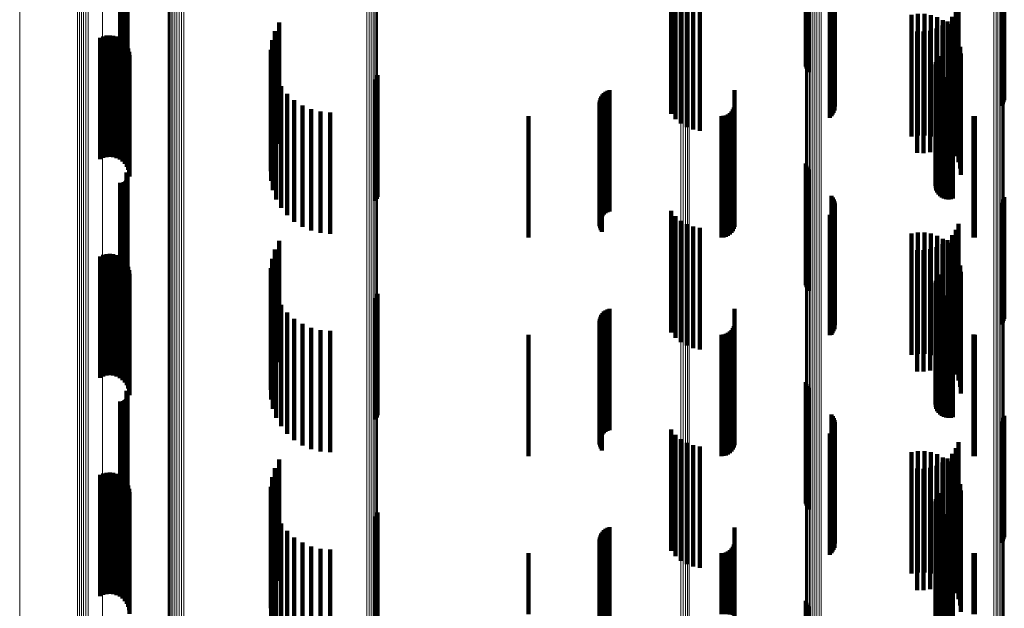
# Model space of a CAD drawing. Units: metres. Extents: x 0.02 to 0.11, y -0.59 to 0.65.
# Drawn here: x 0.02 to 0.07, y -0.04 to -0.01 of the extents above; entities that cross this region are included whole.
import ezdxf

# ---------------------------------------------------------------- set-up
doc = ezdxf.new("R2010")
doc.units = ezdxf.units.M
doc.linetypes.add('AUSGEZOGEN', pattern=[0])
doc.linetypes.add('VERDECKT2_S2', pattern=[0.009, 0.005, -0.004])
doc.layers.add('Standard', color=7, linetype='AUSGEZOGEN', lineweight=13)

msp = doc.modelspace()

# ---------------------------------------------------------------- linework, layer by layer
at = {"layer": 'Standard', "color": 253, "linetype": 'VERDECKT2_S2', "lineweight": 140, "transparency": 33554687}
for p, q in [((0.028788, -0.009817), (0.028788, -0.014045)), ((0.028833, -0.009817), (0.028833, -0.014048)), ((0.028879, -0.009817), (0.028879, -0.014044)), ((0.028923, -0.009818), (0.028923, -0.014032)), ((0.028965, -0.009819), (0.028965, -0.014012)), ((0.029002, -0.009821), (0.029002, -0.013987)), ((0.029035, -0.009823), (0.029035, -0.013955)), ((0.02905, -0.009846), (0.02905, -0.013616)), ((0.029062, -0.009826), (0.029062, -0.013918)), ((0.029074, -0.009843), (0.029074, -0.013655)), ((0.029083, -0.009828), (0.029083, -0.013877)), ((0.029091, -0.00984), (0.029091, -0.013697)), ((0.029096, -0.009831), (0.029096, -0.013833)), ((0.0291, -0.009837), (0.0291, -0.013742)), ((0.029102, -0.009834), (0.029102, -0.013788)), ((0.051478, -0.010204), (0.051478, -0.015204)), ((0.051658, -0.010422), (0.051658, -0.015422)), ((0.057023, -0.010474), (0.057023, -0.013253)), ((0.057049, -0.010469), (0.057049, -0.013339)), ((0.057089, -0.010463), (0.057089, -0.013419)), ((0.057142, -0.010458), (0.057142, -0.013492)), ((0.058008, -0.010361), (0.058008, -0.015361)), ((0.058072, -0.010337), (0.058072, -0.015301)), ((0.058079, -0.010385), (0.058079, -0.014582)), ((0.058124, -0.010342), (0.058124, -0.015231)), ((0.058131, -0.01038), (0.058131, -0.014652)), ((0.058166, -0.010347), (0.058166, -0.015155)), ((0.05817, -0.010375), (0.05817, -0.01473)), ((0.058194, -0.010352), (0.058194, -0.015072)), ((0.058197, -0.01037), (0.058197, -0.014813)), ((0.05821, -0.010364), (0.05821, -0.014899)), ((0.065072, -0.010366), (0.065072, -0.014873)), ((0.065124, -0.01037), (0.065124, -0.014802)), ((0.065164, -0.010376), (0.065164, -0.014725)), ((0.065191, -0.010381), (0.065191, -0.014641)), ((0.051872, -0.010605), (0.051872, -0.015605)), ((0.052115, -0.010749), (0.052115, -0.015749)), ((0.052379, -0.010849), (0.052379, -0.015849)), ((0.052656, -0.010902), (0.052656, -0.015902)), ((0.063306, -0.010726), (0.063306, -0.015726)), ((0.06137, -0.011132), (0.06137, -0.016132)), ((0.061635, -0.011089), (0.061635, -0.016089)), ((0.061904, -0.01109), (0.061904, -0.01609)), ((0.062169, -0.011135), (0.062169, -0.016135)), ((0.062424, -0.011223), (0.062424, -0.016223)), ((0.063045, -0.011202), (0.063045, -0.016202)), ((0.063195, -0.010975), (0.063195, -0.015975)), ((0.035341, -0.011436), (0.035341, -0.016436)), ((0.0624, -0.011693), (0.0624, -0.016693)), ((0.062641, -0.011566), (0.062641, -0.016566)), ((0.06266, -0.011351), (0.06266, -0.016351)), ((0.062858, -0.011401), (0.062858, -0.016401)), ((0.062872, -0.011517), (0.062872, -0.016517)), ((0.063054, -0.011715), (0.063054, -0.016715)), ((0.027965, -0.012072), (0.027965, -0.017072)), ((0.028094, -0.012015), (0.028094, -0.017015)), ((0.028231, -0.011981), (0.028231, -0.016981)), ((0.028371, -0.011971), (0.028371, -0.016971)), ((0.028511, -0.011985), (0.028511, -0.016985)), ((0.028647, -0.012023), (0.028647, -0.017023)), ((0.028774, -0.012084), (0.028774, -0.017084)), ((0.035166, -0.011792), (0.035166, -0.016792)), ((0.061599, -0.011814), (0.061599, -0.016814)), ((0.061871, -0.011819), (0.061871, -0.016819)), ((0.062141, -0.011778), (0.062141, -0.016778)), ((0.063201, -0.011941), (0.063201, -0.016941)), ((0.028889, -0.012166), (0.028889, -0.017166)), ((0.028987, -0.012266), (0.028987, -0.017266)), ((0.029068, -0.012382), (0.029068, -0.017382)), ((0.029126, -0.01251), (0.029126, -0.01751)), ((0.03505, -0.012172), (0.03505, -0.017172)), ((0.063308, -0.012187), (0.063308, -0.017187)), ((0.063374, -0.012448), (0.063374, -0.017448)), ((0.029163, -0.012646), (0.029163, -0.017646)), ((0.029175, -0.012787), (0.029175, -0.017787)), ((0.034997, -0.012565), (0.034997, -0.017565)), ((0.035009, -0.012962), (0.035009, -0.017962)), ((0.062438, -0.012899), (0.062438, -0.017899)), ((0.062494, -0.012822), (0.062494, -0.017822)), ((0.063397, -0.012716), (0.063397, -0.017716)), ((0.035084, -0.013352), (0.035084, -0.018352)), ((0.06236, -0.013169), (0.06236, -0.018169)), ((0.062366, -0.013263), (0.062366, -0.018263)), ((0.06237, -0.013075), (0.06237, -0.018075)), ((0.062388, -0.013355), (0.062388, -0.018355)), ((0.062396, -0.012984), (0.062396, -0.017984)), ((0.035222, -0.013724), (0.035222, -0.018724)), ((0.039359, -0.013705), (0.039359, -0.018705)), ((0.039385, -0.013614), (0.039385, -0.018614)), ((0.062427, -0.013442), (0.062427, -0.018442)), ((0.062479, -0.013521), (0.062479, -0.018521)), ((0.062544, -0.013589), (0.062544, -0.018589)), ((0.062621, -0.013645), (0.062621, -0.018645)), ((0.062706, -0.013687), (0.062706, -0.018687)), ((0.062796, -0.013714), (0.062796, -0.018714)), ((0.062891, -0.013724), (0.062891, -0.018724)), ((0.062985, -0.013719), (0.062985, -0.018719)), ((0.063077, -0.013696), (0.063077, -0.018696)), ((0.035417, -0.01407), (0.035417, -0.01907)), ((0.039317, -0.01379), (0.039317, -0.01879)), ((0.035667, -0.014379), (0.035667, -0.019379)), ((0.048562, -0.014564), (0.048562, -0.019564)), ((0.0486, -0.014485), (0.0486, -0.019485)), ((0.048649, -0.014413), (0.048649, -0.019413)), ((0.04871, -0.014349), (0.04871, -0.019349)), ((0.048779, -0.014297), (0.048779, -0.019297)), ((0.048857, -0.014256), (0.048857, -0.019256)), ((0.04894, -0.014228), (0.04894, -0.019228)), ((0.054086, -0.014233), (0.054086, -0.019233)), ((0.035962, -0.014644), (0.035962, -0.019644)), ((0.036297, -0.014857), (0.036297, -0.019857)), ((0.048527, -0.014734), (0.048527, -0.019734)), ((0.048531, -0.014822), (0.048531, -0.019822)), ((0.048538, -0.014648), (0.048538, -0.019648)), ((0.048549, -0.014907), (0.048549, -0.019907)), ((0.04858, -0.014989), (0.04858, -0.019989)), ((0.054054, -0.014942), (0.054054, -0.019942)), ((0.054078, -0.01485), (0.054078, -0.01985)), ((0.036661, -0.015014), (0.036661, -0.020014)), ((0.037047, -0.01511), (0.037047, -0.02011)), ((0.037443, -0.015142), (0.037443, -0.020142)), ((0.0456, -0.0153), (0.0456, -0.0203)), ((0.048623, -0.015065), (0.048623, -0.020065)), ((0.053542, -0.0153), (0.053542, -0.0203)), ((0.053637, -0.015292), (0.053637, -0.020292)), ((0.053728, -0.015267), (0.053728, -0.020267)), ((0.053814, -0.015227), (0.053814, -0.020227)), ((0.053892, -0.015173), (0.053892, -0.020173)), ((0.053959, -0.015106), (0.053959, -0.020106)), ((0.054014, -0.015028), (0.054014, -0.020028)), ((0.063922, -0.015297), (0.063922, -0.020297)), ((0.06398, -0.0153), (0.06398, -0.0203)), ((0.057023, -0.017253), (0.057023, -0.022253)), ((0.057049, -0.017339), (0.057049, -0.022339)), ((0.057089, -0.017419), (0.057089, -0.022419)), ((0.02905, -0.017616), (0.02905, -0.022616)), ((0.029074, -0.017655), (0.029074, -0.022655)), ((0.029091, -0.017697), (0.029091, -0.022697)), ((0.029096, -0.017833), (0.029096, -0.022833)), ((0.0291, -0.017742), (0.0291, -0.022742)), ((0.029102, -0.017788), (0.029102, -0.022788)), ((0.057142, -0.017492), (0.057142, -0.022492)), ((0.028788, -0.018045), (0.028788, -0.023045)), ((0.028833, -0.018048), (0.028833, -0.023048)), ((0.028879, -0.018044), (0.028879, -0.023044)), ((0.028923, -0.018032), (0.028923, -0.023032)), ((0.028965, -0.018012), (0.028965, -0.023012)), ((0.029002, -0.017987), (0.029002, -0.022987)), ((0.029035, -0.017955), (0.029035, -0.022955)), ((0.029062, -0.017918), (0.029062, -0.022918)), ((0.029083, -0.017877), (0.029083, -0.022877)), ((0.058079, -0.018582), (0.058079, -0.023582)), ((0.065191, -0.018641), (0.065191, -0.023641)), ((0.058131, -0.018652), (0.058131, -0.023652)), ((0.05817, -0.01873), (0.05817, -0.02373)), ((0.058197, -0.018813), (0.058197, -0.023813)), ((0.05821, -0.018899), (0.05821, -0.023899)), ((0.065072, -0.018873), (0.065072, -0.023873)), ((0.065124, -0.018802), (0.065124, -0.023802)), ((0.065164, -0.018725), (0.065164, -0.023725)), ((0.051478, -0.019204), (0.051478, -0.022715)), ((0.051658, -0.019422), (0.051658, -0.022695)), ((0.058008, -0.019361), (0.058008, -0.024318)), ((0.058072, -0.019301), (0.058072, -0.024301)), ((0.058124, -0.019231), (0.058124, -0.024231)), ((0.058166, -0.019155), (0.058166, -0.024155)), ((0.058194, -0.019072), (0.058194, -0.024072)), ((0.051872, -0.019605), (0.051872, -0.022679)), ((0.052115, -0.019749), (0.052115, -0.022666)), ((0.052379, -0.019849), (0.052379, -0.022657)), ((0.063306, -0.019726), (0.063306, -0.022668)), ((0.052656, -0.019902), (0.052656, -0.022652)), ((0.06137, -0.020132), (0.06137, -0.02344)), ((0.061635, -0.020089), (0.061635, -0.023444)), ((0.061904, -0.02009), (0.061904, -0.023444)), ((0.062169, -0.020135), (0.062169, -0.02344)), ((0.062424, -0.020223), (0.062424, -0.023432)), ((0.063045, -0.020202), (0.063045, -0.022625)), ((0.063195, -0.019975), (0.063195, -0.022645)), ((0.035341, -0.020436), (0.035341, -0.024221)), ((0.062641, -0.020566), (0.062641, -0.022592)), ((0.06266, -0.020351), (0.06266, -0.02342)), ((0.062858, -0.020401), (0.062858, -0.022607)), ((0.062872, -0.020517), (0.062872, -0.023405)), ((0.027965, -0.021072), (0.027965, -0.023355)), ((0.028094, -0.021015), (0.028094, -0.023361)), ((0.028231, -0.020981), (0.028231, -0.023364)), ((0.028371, -0.020971), (0.028371, -0.023365)), ((0.028511, -0.020985), (0.028511, -0.023363)), ((0.028647, -0.021023), (0.028647, -0.02336)), ((0.035166, -0.020792), (0.035166, -0.024189)), ((0.061599, -0.020814), (0.061599, -0.02257)), ((0.061871, -0.020819), (0.061871, -0.02257)), ((0.062141, -0.020778), (0.062141, -0.022573)), ((0.0624, -0.020693), (0.0624, -0.022581)), ((0.063054, -0.020715), (0.063054, -0.023388)), ((0.063201, -0.020941), (0.063201, -0.023367)), ((0.028774, -0.021084), (0.028774, -0.023354)), ((0.028889, -0.021166), (0.028889, -0.023347)), ((0.028987, -0.021266), (0.028987, -0.023338)), ((0.029068, -0.021382), (0.029068, -0.023328)), ((0.03505, -0.021172), (0.03505, -0.024155)), ((0.063308, -0.021187), (0.063308, -0.023345)), ((0.063374, -0.021448), (0.063374, -0.023322)), ((0.029126, -0.02151), (0.029126, -0.023316)), ((0.029163, -0.021646), (0.029163, -0.023304)), ((0.029175, -0.021787), (0.029175, -0.023291)), ((0.034997, -0.021565), (0.034997, -0.02412)), ((0.062494, -0.021822), (0.062494, -0.024097)), ((0.063397, -0.021716), (0.063397, -0.023298)), ((0.035009, -0.021962), (0.035009, -0.024084)), ((0.06236, -0.022169), (0.06236, -0.024066)), ((0.062366, -0.022263), (0.062366, -0.024057)), ((0.06237, -0.022075), (0.06237, -0.024074)), ((0.062396, -0.021984), (0.062396, -0.024082)), ((0.062438, -0.021899), (0.062438, -0.02409)), ((0.035084, -0.022352), (0.035084, -0.024049)), ((0.039385, -0.022614), (0.039385, -0.024834)), ((0.051658, -0.022695), (0.051658, -0.024422)), ((0.051872, -0.022679), (0.051872, -0.024605)), ((0.052115, -0.022666), (0.052115, -0.024749)), ((0.052379, -0.022657), (0.052379, -0.024849)), ((0.052656, -0.022652), (0.052656, -0.024902)), ((0.061599, -0.02257), (0.061599, -0.025814)), ((0.061871, -0.02257), (0.061871, -0.025819)), ((0.062141, -0.022573), (0.062141, -0.025778)), ((0.062388, -0.022355), (0.062388, -0.024049)), ((0.0624, -0.022581), (0.0624, -0.025693)), ((0.062427, -0.022442), (0.062427, -0.024041)), ((0.062479, -0.022521), (0.062479, -0.024034)), ((0.062544, -0.022589), (0.062544, -0.024028)), ((0.062621, -0.022645), (0.062621, -0.024023)), ((0.062641, -0.022592), (0.062641, -0.025566)), ((0.062706, -0.022687), (0.062706, -0.024019)), ((0.062858, -0.022607), (0.062858, -0.025401)), ((0.063045, -0.022625), (0.063045, -0.025202)), ((0.063077, -0.022696), (0.063077, -0.024018)), ((0.063195, -0.022645), (0.063195, -0.024975)), ((0.063306, -0.022668), (0.063306, -0.024726)), ((0.035222, -0.022724), (0.035222, -0.024016)), ((0.035417, -0.02307), (0.035417, -0.023985)), ((0.039317, -0.02279), (0.039317, -0.024818)), ((0.039359, -0.022705), (0.039359, -0.024826)), ((0.051478, -0.022715), (0.051478, -0.024204)), ((0.062796, -0.022714), (0.062796, -0.024017)), ((0.062891, -0.022724), (0.062891, -0.024016)), ((0.062985, -0.022719), (0.062985, -0.024016)), ((0.027965, -0.023355), (0.027965, -0.026072)), ((0.028094, -0.023361), (0.028094, -0.026015)), ((0.028231, -0.023364), (0.028231, -0.025981)), ((0.028371, -0.023365), (0.028371, -0.025971)), ((0.028511, -0.023363), (0.028511, -0.025985)), ((0.028647, -0.02336), (0.028647, -0.026023)), ((0.028774, -0.023354), (0.028774, -0.026084)), ((0.028889, -0.023347), (0.028889, -0.026166)), ((0.028987, -0.023338), (0.028987, -0.026266)), ((0.029068, -0.023328), (0.029068, -0.026382)), ((0.029126, -0.023316), (0.029126, -0.02651)), ((0.029163, -0.023304), (0.029163, -0.026646)), ((0.029175, -0.023291), (0.029175, -0.026787)), ((0.035667, -0.023379), (0.035667, -0.023957)), ((0.0486, -0.023485), (0.0486, -0.028485)), ((0.048649, -0.023413), (0.048649, -0.028413)), ((0.04871, -0.023349), (0.04871, -0.028349)), ((0.048779, -0.023297), (0.048779, -0.028297)), ((0.048857, -0.023256), (0.048857, -0.028256)), ((0.04894, -0.023228), (0.04894, -0.028228)), ((0.054086, -0.023233), (0.054086, -0.028233)), ((0.06137, -0.02344), (0.06137, -0.025132)), ((0.061635, -0.023444), (0.061635, -0.025089)), ((0.061904, -0.023444), (0.061904, -0.02509)), ((0.062169, -0.02344), (0.062169, -0.025135)), ((0.062424, -0.023432), (0.062424, -0.025223)), ((0.06266, -0.02342), (0.06266, -0.025351)), ((0.062872, -0.023405), (0.062872, -0.025517)), ((0.063054, -0.023388), (0.063054, -0.025715)), ((0.063201, -0.023367), (0.063201, -0.025941)), ((0.063308, -0.023345), (0.063308, -0.026187)), ((0.063374, -0.023322), (0.063374, -0.026448)), ((0.063397, -0.023298), (0.063397, -0.026716)), ((0.035962, -0.023644), (0.035962, -0.023933)), ((0.036297, -0.023857), (0.036297, -0.023914)), ((0.036297, -0.023914), (0.036297, -0.028857)), ((0.048527, -0.023734), (0.048527, -0.028734)), ((0.048531, -0.023822), (0.048531, -0.028822)), ((0.048538, -0.023648), (0.048538, -0.028648)), ((0.048549, -0.023907), (0.048549, -0.028907)), ((0.048562, -0.023564), (0.048562, -0.028564)), ((0.054078, -0.02385), (0.054078, -0.02885)), ((0.034997, -0.02412), (0.034997, -0.026565)), ((0.035009, -0.024084), (0.035009, -0.026962)), ((0.03505, -0.024155), (0.03505, -0.026172)), ((0.035084, -0.024049), (0.035084, -0.027352)), ((0.035166, -0.024189), (0.035166, -0.025792)), ((0.035222, -0.024016), (0.035222, -0.027724)), ((0.035341, -0.024221), (0.035341, -0.025436)), ((0.035417, -0.023985), (0.035417, -0.02807)), ((0.035667, -0.023957), (0.035667, -0.028379)), ((0.035962, -0.023933), (0.035962, -0.028644)), ((0.036661, -0.024014), (0.036661, -0.029014)), ((0.037047, -0.02411), (0.037047, -0.02911)), ((0.037443, -0.024142), (0.037443, -0.029142)), ((0.0456, -0.0243), (0.0456, -0.0293)), ((0.04858, -0.023989), (0.04858, -0.028989)), ((0.048623, -0.024065), (0.048623, -0.029065)), ((0.053542, -0.0243), (0.053542, -0.0293)), ((0.053637, -0.024292), (0.053637, -0.029292)), ((0.053728, -0.024267), (0.053728, -0.029267)), ((0.053814, -0.024227), (0.053814, -0.029227)), ((0.053892, -0.024173), (0.053892, -0.029173)), ((0.053959, -0.024106), (0.053959, -0.029106)), ((0.054014, -0.024028), (0.054014, -0.029028)), ((0.054054, -0.023942), (0.054054, -0.028942)), ((0.058008, -0.024318), (0.058008, -0.024318)), ((0.06236, -0.024066), (0.06236, -0.027169)), ((0.062366, -0.024057), (0.062366, -0.027263)), ((0.06237, -0.024074), (0.06237, -0.027075)), ((0.062388, -0.024049), (0.062388, -0.027355)), ((0.062396, -0.024082), (0.062396, -0.026984)), ((0.062427, -0.024041), (0.062427, -0.027442)), ((0.062438, -0.02409), (0.062438, -0.026899)), ((0.062479, -0.024034), (0.062479, -0.027521)), ((0.062494, -0.024097), (0.062494, -0.026822)), ((0.062544, -0.024028), (0.062544, -0.027589)), ((0.062621, -0.024023), (0.062621, -0.027645)), ((0.062706, -0.024019), (0.062706, -0.027687)), ((0.062796, -0.024017), (0.062796, -0.027714)), ((0.062891, -0.024016), (0.062891, -0.027724)), ((0.062985, -0.024016), (0.062985, -0.027719)), ((0.063077, -0.024018), (0.063077, -0.027696)), ((0.063922, -0.024297), (0.063922, -0.029297)), ((0.06398, -0.0243), (0.06398, -0.0293)), ((0.039317, -0.024818), (0.039317, -0.02779)), ((0.039359, -0.024826), (0.039359, -0.027705)), ((0.039385, -0.024834), (0.039385, -0.027614)), ((0.057023, -0.026253), (0.057023, -0.031253)), ((0.057049, -0.026339), (0.057049, -0.031339)), ((0.02905, -0.026616), (0.02905, -0.031616)), ((0.029074, -0.026655), (0.029074, -0.031655)), ((0.029091, -0.026697), (0.029091, -0.031697)), ((0.0291, -0.026742), (0.0291, -0.031742)), ((0.057089, -0.026419), (0.057089, -0.031419)), ((0.057142, -0.026492), (0.057142, -0.031492)), ((0.028788, -0.027045), (0.028788, -0.032045)), ((0.028833, -0.027048), (0.028833, -0.032048)), ((0.028879, -0.027044), (0.028879, -0.032044)), ((0.028923, -0.027032), (0.028923, -0.032032)), ((0.028965, -0.027012), (0.028965, -0.032012)), ((0.029002, -0.026987), (0.029002, -0.031987)), ((0.029035, -0.026955), (0.029035, -0.031955)), ((0.029062, -0.026918), (0.029062, -0.031918)), ((0.029083, -0.026877), (0.029083, -0.031877)), ((0.029096, -0.026833), (0.029096, -0.031833)), ((0.029102, -0.026788), (0.029102, -0.031788)), ((0.058079, -0.027582), (0.058079, -0.032582)), ((0.058131, -0.027652), (0.058131, -0.032652)), ((0.05817, -0.02773), (0.05817, -0.03273)), ((0.058197, -0.027813), (0.058197, -0.032813)), ((0.05821, -0.027899), (0.05821, -0.032899)), ((0.065072, -0.027873), (0.065072, -0.032873)), ((0.065124, -0.027802), (0.065124, -0.032802)), ((0.065164, -0.027725), (0.065164, -0.032725)), ((0.065191, -0.027641), (0.065191, -0.032641)), ((0.051478, -0.028204), (0.051478, -0.033204)), ((0.058008, -0.028361), (0.058008, -0.033361)), ((0.058072, -0.028301), (0.058072, -0.033301)), ((0.058124, -0.028231), (0.058124, -0.033231)), ((0.058166, -0.028155), (0.058166, -0.033155)), ((0.058194, -0.028072), (0.058194, -0.033072)), ((0.051658, -0.028422), (0.051658, -0.033422)), ((0.051872, -0.028605), (0.051872, -0.033605)), ((0.052115, -0.028749), (0.052115, -0.033749)), ((0.063306, -0.028726), (0.063306, -0.033726)), ((0.052379, -0.028849), (0.052379, -0.033849)), ((0.052656, -0.028902), (0.052656, -0.033902)), ((0.06137, -0.029132), (0.06137, -0.034132)), ((0.061635, -0.029089), (0.061635, -0.034089)), ((0.061904, -0.02909), (0.061904, -0.03409)), ((0.062169, -0.029135), (0.062169, -0.034135)), ((0.063195, -0.028975), (0.063195, -0.033975)), ((0.035341, -0.029436), (0.035341, -0.034436)), ((0.062424, -0.029223), (0.062424, -0.034223)), ((0.062641, -0.029566), (0.062641, -0.034566)), ((0.06266, -0.029351), (0.06266, -0.034351)), ((0.062858, -0.029401), (0.062858, -0.034401)), ((0.062872, -0.029517), (0.062872, -0.034517)), ((0.063045, -0.029202), (0.063045, -0.034202)), ((0.028231, -0.029981), (0.028231, -0.034981)), ((0.028371, -0.029971), (0.028371, -0.034971)), ((0.028511, -0.029985), (0.028511, -0.034985)), ((0.035166, -0.029792), (0.035166, -0.034792)), ((0.061599, -0.029814), (0.061599, -0.034814)), ((0.061871, -0.029819), (0.061871, -0.034819)), ((0.062141, -0.029778), (0.062141, -0.034778)), ((0.0624, -0.029693), (0.0624, -0.034693)), ((0.063054, -0.029715), (0.063054, -0.034715)), ((0.063201, -0.029941), (0.063201, -0.034941)), ((0.027965, -0.030072), (0.027965, -0.035072)), ((0.028094, -0.030015), (0.028094, -0.035015)), ((0.028647, -0.030023), (0.028647, -0.035023)), ((0.028774, -0.030084), (0.028774, -0.035084)), ((0.028889, -0.030166), (0.028889, -0.035166)), ((0.028987, -0.030266), (0.028987, -0.035266)), ((0.029068, -0.030382), (0.029068, -0.035382)), ((0.03505, -0.030172), (0.03505, -0.035172)), ((0.063308, -0.030187), (0.063308, -0.035187)), ((0.029126, -0.03051), (0.029126, -0.03551)), ((0.029163, -0.030646), (0.029163, -0.035646)), ((0.029175, -0.030787), (0.029175, -0.035787)), ((0.034997, -0.030565), (0.034997, -0.035565)), ((0.063374, -0.030448), (0.063374, -0.035448)), ((0.063397, -0.030716), (0.063397, -0.035716)), ((0.035009, -0.030962), (0.035009, -0.035962)), ((0.06236, -0.031169), (0.06236, -0.036169)), ((0.06237, -0.031075), (0.06237, -0.036075)), ((0.062396, -0.030984), (0.062396, -0.035984)), ((0.062438, -0.030899), (0.062438, -0.035899)), ((0.062494, -0.030822), (0.062494, -0.035822)), ((0.035084, -0.031352), (0.035084, -0.036352)), ((0.039385, -0.031614), (0.039385, -0.036614)), ((0.062366, -0.031263), (0.062366, -0.036263)), ((0.062388, -0.031355), (0.062388, -0.036355)), ((0.062427, -0.031442), (0.062427, -0.036442)), ((0.062479, -0.031521), (0.062479, -0.036521)), ((0.062544, -0.031589), (0.062544, -0.036589)), ((0.035222, -0.031724), (0.035222, -0.036724)), ((0.039317, -0.03179), (0.039317, -0.03679)), ((0.039359, -0.031705), (0.039359, -0.036705)), ((0.062621, -0.031645), (0.062621, -0.036645)), ((0.062706, -0.031687), (0.062706, -0.036687)), ((0.062796, -0.031714), (0.062796, -0.036714)), ((0.062891, -0.031724), (0.062891, -0.036724)), ((0.062985, -0.031719), (0.062985, -0.036719)), ((0.063077, -0.031696), (0.063077, -0.036696)), ((0.035417, -0.03207), (0.035417, -0.03707)), ((0.035667, -0.032379), (0.035667, -0.037379)), ((0.048649, -0.032413), (0.048649, -0.036919)), ((0.04871, -0.032349), (0.04871, -0.036926)), ((0.048779, -0.032297), (0.048779, -0.036932)), ((0.048857, -0.032256), (0.048857, -0.036937)), ((0.04894, -0.032228), (0.04894, -0.03694)), ((0.054086, -0.032233), (0.054086, -0.035925)), ((0.035962, -0.032644), (0.035962, -0.037644)), ((0.048527, -0.032734), (0.048527, -0.036883)), ((0.048531, -0.032822), (0.048531, -0.036873)), ((0.048538, -0.032648), (0.048538, -0.036893)), ((0.048562, -0.032564), (0.048562, -0.036902)), ((0.0486, -0.032485), (0.0486, -0.036911)), ((0.036297, -0.032857), (0.036297, -0.037857)), ((0.036661, -0.033014), (0.036661, -0.037866)), ((0.037047, -0.03311), (0.037047, -0.037855)), ((0.037443, -0.033142), (0.037443, -0.037851)), ((0.048549, -0.032907), (0.048549, -0.036863)), ((0.04858, -0.032989), (0.04858, -0.036854)), ((0.048623, -0.033065), (0.048623, -0.036846)), ((0.053814, -0.033227), (0.053814, -0.035813)), ((0.053892, -0.033173), (0.053892, -0.035819)), ((0.053959, -0.033106), (0.053959, -0.035827)), ((0.054014, -0.033028), (0.054014, -0.035835)), ((0.054054, -0.032942), (0.054054, -0.035845)), ((0.054078, -0.03285), (0.054078, -0.035855)), ((0.0456, -0.0333), (0.0456, -0.035805)), ((0.053542, -0.0333), (0.053542, -0.035805)), ((0.053637, -0.033292), (0.053637, -0.035806)), ((0.053728, -0.033267), (0.053728, -0.035808)), ((0.063922, -0.033297), (0.063922, -0.035805)), ((0.06398, -0.0333), (0.06398, -0.035805)), ((0.057023, -0.035253), (0.057023, -0.038628)), ((0.057049, -0.035339), (0.057049, -0.038618)), ((0.057089, -0.035419), (0.057089, -0.038609)), ((0.057142, -0.035492), (0.057142, -0.038601))]:
    msp.add_line(p, q, dxfattribs=at)
at = {"layer": 'Standard', "color": 7, "linetype": 'AUSGEZOGEN', "lineweight": 13, "transparency": 33554687}
for points in [[(0.030771, 0.129933), (0.030771, 0.115546), (0.030771, 0.101227), (0.030771, 0.086985), (0.030771, 0.072831), (0.030771, 0.058776), (0.030771, 0.044829), (0.030771, 0.031), (0.030771, 0.017171), (0.030771, 0.003224), (0.030771, -0.010831), (0.030771, -0.024985), (0.030771, -0.039227), (0.030771, -0.053546), (0.030771, -0.067933), (0.030771, -0.082374), (0.030771, -0.096858)], [(0.030798, 0.129947), (0.030798, 0.115559), (0.030798, 0.101237), (0.030798, 0.086993), (0.030798, 0.072837), (0.030798, 0.05878), (0.030798, 0.044831), (0.030798, 0.031), (0.030798, 0.017169), (0.030798, 0.00322), (0.030798, -0.010837), (0.030798, -0.024993), (0.030798, -0.039237), (0.030798, -0.053559), (0.030798, -0.067947), (0.030798, -0.08239), (0.030798, -0.096877)], [(0.03084, 0.129961), (0.03084, 0.11557), (0.03084, 0.101246), (0.03084, 0.087), (0.03084, 0.072843), (0.03084, 0.058784), (0.03084, 0.044833), (0.03084, 0.031), (0.03084, 0.017167), (0.03084, 0.003216), (0.03084, -0.010843), (0.03084, -0.025), (0.03084, -0.039246), (0.03084, -0.05357), (0.03084, -0.067961), (0.03084, -0.082406), (0.03084, -0.096894)], [(0.030895, 0.129973), (0.030895, 0.115581), (0.030895, 0.101255), (0.030895, 0.087007), (0.030895, 0.072848), (0.030895, 0.058787), (0.030895, 0.044835), (0.030895, 0.031), (0.030895, 0.017165), (0.030895, 0.003213), (0.030895, -0.010848), (0.030895, -0.025007), (0.030895, -0.039255), (0.030895, -0.05358), (0.030895, -0.067973), (0.030895, -0.08242), (0.030895, -0.09691)], [(0.030964, 0.129983), (0.030964, 0.115589), (0.030964, 0.101262), (0.030964, 0.087013), (0.030964, 0.072852), (0.030964, 0.05879), (0.030964, 0.044836), (0.030964, 0.031), (0.030964, 0.017164), (0.030964, 0.00321), (0.030964, -0.010852), (0.030964, -0.025013), (0.030964, -0.039262), (0.030964, -0.053589), (0.030964, -0.067983), (0.030964, -0.082432), (0.030964, -0.096923)], [(0.031042, 0.129991), (0.031042, 0.115596), (0.031042, 0.101268), (0.031042, 0.087018), (0.031042, 0.072856), (0.031042, 0.058793), (0.031042, 0.044838), (0.031042, 0.031), (0.031042, 0.017162), (0.031042, 0.003207), (0.031042, -0.010856), (0.031042, -0.025018), (0.031042, -0.039268), (0.031042, -0.053596), (0.031042, -0.067991), (0.031042, -0.082441), (0.031042, -0.096934)], [(0.031128, 0.129997), (0.031128, 0.115602), (0.031128, 0.101273), (0.031128, 0.087021), (0.031128, 0.072859), (0.031128, 0.058794), (0.031128, 0.044838), (0.031128, 0.031), (0.031128, 0.017162), (0.031128, 0.003206), (0.031128, -0.010859), (0.031128, -0.025021), (0.031128, -0.039273), (0.031128, -0.053602), (0.031128, -0.067997), (0.031128, -0.082448), (0.031128, -0.096942)], [(0.03122, 0.130001), (0.03122, 0.115605), (0.03122, 0.101275), (0.03122, 0.087023), (0.03122, 0.07286), (0.03122, 0.058795), (0.03122, 0.044839), (0.03122, 0.031), (0.03122, 0.017161), (0.03122, 0.003205), (0.03122, -0.01086), (0.03122, -0.025023), (0.03122, -0.039275), (0.03122, -0.053605), (0.03122, -0.068001), (0.03122, -0.082452), (0.03122, -0.096946)], [(0.031314, 0.130002), (0.031314, 0.115606), (0.031314, 0.101276), (0.031314, 0.087024), (0.031314, 0.07286), (0.031314, 0.058796), (0.031314, 0.044839), (0.031314, 0.031), (0.031314, 0.017161), (0.031314, 0.003204), (0.031314, -0.01086), (0.031314, -0.025024), (0.031314, -0.039276), (0.031314, -0.053606), (0.031314, -0.068002), (0.031314, -0.082453), (0.031314, -0.096948)], [(0.031408, 0.13), (0.031408, 0.115604), (0.031408, 0.101275), (0.031408, 0.087023), (0.031408, 0.07286), (0.031408, 0.058795), (0.031408, 0.044839), (0.031408, 0.031), (0.031408, 0.017161), (0.031408, 0.003205), (0.031408, -0.01086), (0.031408, -0.025023), (0.031408, -0.039275), (0.031408, -0.053604), (0.031408, -0.068), (0.031408, -0.082452), (0.031408, -0.096945)], [(0.038954, 0.129768), (0.038954, 0.115406), (0.038954, 0.10111), (0.038954, 0.086892), (0.038954, 0.072762), (0.038954, 0.05873), (0.038954, 0.044806), (0.038954, 0.031), (0.038954, 0.017194), (0.038954, 0.00327), (0.038954, -0.010762), (0.038954, -0.024892), (0.038954, -0.03911), (0.038954, -0.053406), (0.038954, -0.067768), (0.038954, -0.082185), (0.038954, -0.096645)], [(0.039045, 0.129764), (0.039045, 0.115402), (0.039045, 0.101107), (0.039045, 0.086889), (0.039045, 0.07276), (0.039045, 0.058729), (0.039045, 0.044806), (0.039045, 0.031), (0.039045, 0.017194), (0.039045, 0.003271), (0.039045, -0.01076), (0.039045, -0.024889), (0.039045, -0.039107), (0.039045, -0.053402), (0.039045, -0.067764), (0.039045, -0.082181), (0.039045, -0.09664)], [(0.03913, 0.129757), (0.03913, 0.115397), (0.03913, 0.101102), (0.03913, 0.086885), (0.03913, 0.072757), (0.03913, 0.058727), (0.03913, 0.044805), (0.03913, 0.031), (0.03913, 0.017195), (0.03913, 0.003273), (0.03913, -0.010757), (0.03913, -0.024885), (0.03913, -0.039102), (0.03913, -0.053397), (0.03913, -0.067757), (0.03913, -0.082173), (0.03913, -0.096631)], [(0.039207, 0.129749), (0.039207, 0.115389), (0.039207, 0.101096), (0.039207, 0.086881), (0.039207, 0.072753), (0.039207, 0.058724), (0.039207, 0.044804), (0.039207, 0.031), (0.039207, 0.017196), (0.039207, 0.003276), (0.039207, -0.010753), (0.039207, -0.02488), (0.039207, -0.039096), (0.039207, -0.053389), (0.039207, -0.067749), (0.039207, -0.082163), (0.039207, -0.09662)], [(0.039273, 0.129738), (0.039273, 0.11538), (0.039273, 0.101088), (0.039273, 0.086874), (0.039273, 0.072749), (0.039273, 0.058721), (0.039273, 0.044802), (0.039273, 0.031), (0.039273, 0.017198), (0.039273, 0.003279), (0.039273, -0.010749), (0.039273, -0.024874), (0.039273, -0.039088), (0.039273, -0.05338), (0.039273, -0.067738), (0.039273, -0.082151), (0.039273, -0.096606)], [(0.039326, 0.129725), (0.039326, 0.115369), (0.039326, 0.101079), (0.039326, 0.086867), (0.039326, 0.072743), (0.039326, 0.058718), (0.039326, 0.0448), (0.039326, 0.031), (0.039326, 0.0172), (0.039326, 0.003282), (0.039326, -0.010743), (0.039326, -0.024867), (0.039326, -0.039079), (0.039326, -0.053369), (0.039326, -0.067725), (0.039326, -0.082136), (0.039326, -0.09659)], [(0.039365, 0.129712), (0.039365, 0.115357), (0.039365, 0.10107), (0.039365, 0.08686), (0.039365, 0.072738), (0.039365, 0.058714), (0.039365, 0.044798), (0.039365, 0.031), (0.039365, 0.017202), (0.039365, 0.003286), (0.039365, -0.010738), (0.039365, -0.02486), (0.039365, -0.03907), (0.039365, -0.053357), (0.039365, -0.067711), (0.039365, -0.08212), (0.039365, -0.096572)], [(0.039388, 0.129697), (0.039388, 0.115345), (0.039388, 0.101059), (0.039388, 0.086851), (0.039388, 0.072732), (0.039388, 0.05871), (0.039388, 0.044796), (0.039388, 0.031), (0.039388, 0.017204), (0.039388, 0.00329), (0.039388, -0.010731), (0.039388, -0.024851), (0.039388, -0.039059), (0.039388, -0.053345), (0.039388, -0.067697), (0.039388, -0.082104), (0.039388, -0.096553)], [(0.039394, 0.129682), (0.039394, 0.115332), (0.039394, 0.101049), (0.039394, 0.086843), (0.039394, 0.072725), (0.039394, 0.058706), (0.039394, 0.044794), (0.039394, 0.031), (0.039394, 0.017206), (0.039394, 0.003294), (0.039394, -0.010725), (0.039394, -0.024843), (0.039394, -0.039049), (0.039394, -0.053332), (0.039394, -0.067682), (0.039394, -0.082086), (0.039394, -0.096534)], [(0.057011, 0.129103), (0.057011, 0.114837), (0.057011, 0.100638), (0.057011, 0.086515), (0.057011, 0.07248), (0.057011, 0.058543), (0.057011, 0.044714), (0.057011, 0.031), (0.057011, 0.017286), (0.057011, 0.003457), (0.057011, -0.01048), (0.057011, -0.024515), (0.057011, -0.038638), (0.057011, -0.052837), (0.057011, -0.067103), (0.057011, -0.081423), (0.057011, -0.095786)], [(0.057014, 0.129117), (0.057014, 0.11485), (0.057014, 0.100648), (0.057014, 0.086523), (0.057014, 0.072486), (0.057014, 0.058547), (0.057014, 0.044715), (0.057014, 0.031), (0.057014, 0.017285), (0.057014, 0.003453), (0.057014, -0.010486), (0.057014, -0.024523), (0.057014, -0.038648), (0.057014, -0.05285), (0.057014, -0.067117), (0.057014, -0.08144), (0.057014, -0.095804)], [(0.057031, 0.129131), (0.057031, 0.114861), (0.057031, 0.100658), (0.057031, 0.086531), (0.057031, 0.072492), (0.057031, 0.058551), (0.057031, 0.044717), (0.057031, 0.031), (0.057031, 0.017283), (0.057031, 0.003449), (0.057031, -0.010492), (0.057031, -0.024531), (0.057031, -0.038658), (0.057031, -0.052862), (0.057031, -0.067131), (0.057031, -0.081456), (0.057031, -0.095822)], [(0.057063, 0.129145), (0.057063, 0.114873), (0.057063, 0.100667), (0.057063, 0.086539), (0.057063, 0.072498), (0.057063, 0.058555), (0.057063, 0.044719), (0.057063, 0.031), (0.057063, 0.017281), (0.057063, 0.003445), (0.057063, -0.010498), (0.057063, -0.024539), (0.057063, -0.038667), (0.057063, -0.052873), (0.057063, -0.067145), (0.057063, -0.081471), (0.057063, -0.095839)], [(0.057108, 0.129157), (0.057108, 0.114883), (0.057108, 0.100676), (0.057108, 0.086546), (0.057108, 0.072503), (0.057108, 0.058558), (0.057108, 0.044721), (0.057108, 0.031), (0.057108, 0.017279), (0.057108, 0.003442), (0.057108, -0.010503), (0.057108, -0.024546), (0.057108, -0.038676), (0.057108, -0.052883), (0.057108, -0.067157), (0.057108, -0.081485), (0.057108, -0.095855)], [(0.057165, 0.129168), (0.057165, 0.114893), (0.057165, 0.100684), (0.057165, 0.086552), (0.057165, 0.072508), (0.057165, 0.058561), (0.057165, 0.044722), (0.057165, 0.031), (0.057165, 0.017277), (0.057165, 0.003439), (0.057165, -0.010508), (0.057165, -0.024552), (0.057165, -0.038684), (0.057165, -0.052893), (0.057165, -0.067168), (0.057165, -0.081497), (0.057165, -0.09587)], [(0.057233, 0.129177), (0.057233, 0.114901), (0.057233, 0.10069), (0.057233, 0.086557), (0.057233, 0.072512), (0.057233, 0.058564), (0.057233, 0.044724), (0.057233, 0.031), (0.057233, 0.017276), (0.057233, 0.003436), (0.057233, -0.010512), (0.057233, -0.024557), (0.057233, -0.03869), (0.057233, -0.052901), (0.057233, -0.067177), (0.057233, -0.081508), (0.057233, -0.095882)], [(0.057309, 0.129185), (0.057309, 0.114907), (0.057309, 0.100696), (0.057309, 0.086561), (0.057309, 0.072515), (0.057309, 0.058566), (0.057309, 0.044725), (0.057309, 0.031), (0.057309, 0.017275), (0.057309, 0.003434), (0.057309, -0.010515), (0.057309, -0.024561), (0.057309, -0.038696), (0.057309, -0.052907), (0.057309, -0.067185), (0.057309, -0.081517), (0.057309, -0.095891)], [(0.057392, 0.12919), (0.057392, 0.114912), (0.057392, 0.100699), (0.057392, 0.086564), (0.057392, 0.072517), (0.057392, 0.058568), (0.057392, 0.044726), (0.057392, 0.031), (0.057392, 0.017274), (0.057392, 0.003432), (0.057392, -0.010517), (0.057392, -0.024564), (0.057392, -0.038699), (0.057392, -0.052912), (0.057392, -0.06719), (0.057392, -0.081523), (0.057392, -0.095898)], [(0.05748, 0.129193), (0.05748, 0.114914), (0.05748, 0.100702), (0.05748, 0.086566), (0.05748, 0.072518), (0.05748, 0.058569), (0.05748, 0.044726), (0.05748, 0.031), (0.05748, 0.017274), (0.05748, 0.003431), (0.05748, -0.010518), (0.05748, -0.024566), (0.05748, -0.038702), (0.05748, -0.052914), (0.05748, -0.067193), (0.05748, -0.081526), (0.05748, -0.095902)], [(0.057569, 0.129194), (0.057569, 0.114915), (0.057569, 0.100702), (0.057569, 0.086567), (0.057569, 0.072519), (0.057569, 0.058569), (0.057569, 0.044726), (0.057569, 0.031), (0.057569, 0.017274), (0.057569, 0.003431), (0.057569, -0.010519), (0.057569, -0.024567), (0.057569, -0.038702), (0.057569, -0.052915), (0.057569, -0.067194), (0.057569, -0.081527), (0.057569, -0.095903)], [(0.057658, 0.129192), (0.057658, 0.114914), (0.057658, 0.100701), (0.057658, 0.086566), (0.057658, 0.072518), (0.057658, 0.058568), (0.057658, 0.044726), (0.057658, 0.031), (0.057658, 0.017274), (0.057658, 0.003432), (0.057658, -0.010518), (0.057658, -0.024566), (0.057658, -0.038701), (0.057658, -0.052914), (0.057658, -0.067192), (0.057658, -0.081525), (0.057658, -0.095901)], [(0.064765, 0.128973), (0.064765, 0.114727), (0.064765, 0.100546), (0.064765, 0.086442), (0.064765, 0.072426), (0.064765, 0.058507), (0.064765, 0.044695), (0.064765, 0.031), (0.064765, 0.017305), (0.064765, 0.003493), (0.064765, -0.010426), (0.064765, -0.024442), (0.064765, -0.038546), (0.064765, -0.052727), (0.064765, -0.066974), (0.064765, -0.081275), (0.064765, -0.095618)], [(0.06485, 0.12897), (0.06485, 0.114724), (0.06485, 0.100543), (0.06485, 0.08644), (0.06485, 0.072424), (0.06485, 0.058506), (0.06485, 0.044695), (0.06485, 0.031), (0.06485, 0.017305), (0.06485, 0.003494), (0.06485, -0.010424), (0.06485, -0.02444), (0.06485, -0.038543), (0.06485, -0.052723), (0.06485, -0.06697), (0.06485, -0.08127), (0.06485, -0.095614)], [(0.064929, 0.128964), (0.064929, 0.114718), (0.064929, 0.100539), (0.064929, 0.086436), (0.064929, 0.072422), (0.064929, 0.058504), (0.064929, 0.044694), (0.064929, 0.031), (0.064929, 0.017306), (0.064929, 0.003496), (0.064929, -0.010422), (0.064929, -0.024437), (0.064929, -0.038539), (0.064929, -0.052719), (0.064929, -0.066964), (0.064929, -0.081264), (0.064929, -0.095606)], [(0.065002, 0.128956), (0.065002, 0.114712), (0.065002, 0.100533), (0.065002, 0.086432), (0.065002, 0.072418), (0.065002, 0.058502), (0.065002, 0.044693), (0.065002, 0.031), (0.065002, 0.017307), (0.065002, 0.003498), (0.065002, -0.010418), (0.065002, -0.024432), (0.065002, -0.038533), (0.065002, -0.052712), (0.065002, -0.066956), (0.065002, -0.081255), (0.065002, -0.095596)], [(0.065066, 0.128947), (0.065066, 0.114704), (0.065066, 0.100527), (0.065066, 0.086427), (0.065066, 0.072414), (0.065066, 0.058499), (0.065066, 0.044692), (0.065066, 0.031), (0.065066, 0.017308), (0.065066, 0.003501), (0.065066, -0.010414), (0.065066, -0.024427), (0.065066, -0.038527), (0.065066, -0.052704), (0.065066, -0.066947), (0.065066, -0.081244), (0.065066, -0.095584)], [(0.065119, 0.128935), (0.065119, 0.114694), (0.065119, 0.100519), (0.065119, 0.08642), (0.065119, 0.07241), (0.065119, 0.058496), (0.065119, 0.04469), (0.065119, 0.031), (0.065119, 0.01731), (0.065119, 0.003504), (0.065119, -0.010409), (0.065119, -0.02442), (0.065119, -0.038519), (0.065119, -0.052694), (0.065119, -0.066935), (0.065119, -0.081231), (0.065119, -0.095569)], [(0.065161, 0.128923), (0.065161, 0.114684), (0.065161, 0.10051), (0.065161, 0.086413), (0.065161, 0.072404), (0.065161, 0.058493), (0.065161, 0.044688), (0.065161, 0.031), (0.065161, 0.017312), (0.065161, 0.003507), (0.065161, -0.010404), (0.065161, -0.024413), (0.065161, -0.03851), (0.065161, -0.052684), (0.065161, -0.066923), (0.065161, -0.081217), (0.065161, -0.095553)], [(0.065189, 0.12891), (0.065189, 0.114672), (0.065189, 0.100501), (0.065189, 0.086406), (0.065189, 0.072399), (0.065189, 0.058489), (0.065189, 0.044686), (0.065189, 0.031), (0.065189, 0.017314), (0.065189, 0.003511), (0.065189, -0.010399), (0.065189, -0.024406), (0.065189, -0.038501), (0.065189, -0.052672), (0.065189, -0.06691), (0.065189, -0.081202), (0.065189, -0.095536)], [(0.028073, 0.127815), (0.028073, 0.113737), (0.028073, 0.099724), (0.028073, 0.085787), (0.028073, 0.071936), (0.028073, 0.058182), (0.028073, 0.044533), (0.028073, 0.031), (0.028073, 0.017467), (0.028073, 0.003818), (0.028073, -0.009936), (0.028073, -0.023786), (0.028073, -0.037724), (0.028073, -0.051737), (0.028073, -0.065815), (0.028073, -0.079948), (0.028073, -0.094122)], [(0.051879, 0.127995), (0.051879, 0.113891), (0.051879, 0.099851), (0.051879, 0.085888), (0.051879, 0.072012), (0.051879, 0.058232), (0.051879, 0.044559), (0.051879, 0.031), (0.051879, 0.017441), (0.051879, 0.003768), (0.051879, -0.010012), (0.051879, -0.023888), (0.051879, -0.037851), (0.051879, -0.051891), (0.051879, -0.065995), (0.051879, -0.080154), (0.051879, -0.094354)], [(0.051971, 0.127996), (0.051971, 0.113892), (0.051971, 0.099852), (0.051971, 0.085889), (0.051971, 0.072012), (0.051971, 0.058233), (0.051971, 0.044559), (0.051971, 0.031), (0.051971, 0.017441), (0.051971, 0.003767), (0.051971, -0.010012), (0.051971, -0.023889), (0.051971, -0.037852), (0.051971, -0.051892), (0.051971, -0.065996), (0.051971, -0.080155), (0.051971, -0.094356)], [(0.05206, 0.128), (0.05206, 0.113895), (0.05206, 0.099855), (0.05206, 0.085891), (0.05206, 0.072014), (0.05206, 0.058234), (0.05206, 0.044559), (0.05206, 0.031), (0.05206, 0.017441), (0.05206, 0.003766), (0.05206, -0.010014), (0.05206, -0.023891), (0.05206, -0.037855), (0.05206, -0.051895), (0.05206, -0.066), (0.05206, -0.080159), (0.05206, -0.09436)], [(0.052144, 0.128006), (0.052144, 0.1139), (0.052144, 0.099859), (0.052144, 0.085894), (0.052144, 0.072017), (0.052144, 0.058235), (0.052144, 0.04456), (0.052144, 0.031), (0.052144, 0.01744), (0.052144, 0.003765), (0.052144, -0.010017), (0.052144, -0.023894), (0.052144, -0.037859), (0.052144, -0.0519), (0.052144, -0.066006), (0.052144, -0.080166), (0.052144, -0.094368)], [(0.05222, 0.128014), (0.05222, 0.113907), (0.05222, 0.099865), (0.05222, 0.085899), (0.05222, 0.07202), (0.05222, 0.058238), (0.05222, 0.044561), (0.05222, 0.031), (0.05222, 0.017439), (0.05222, 0.003762), (0.05222, -0.01002), (0.05222, -0.023899), (0.05222, -0.037865), (0.05222, -0.051907), (0.05222, -0.066014), (0.05222, -0.080176), (0.05222, -0.094379)], [(0.027038, 0.127547), (0.027038, 0.113508), (0.027038, 0.099534), (0.027038, 0.085635), (0.027038, 0.071823), (0.027038, 0.058107), (0.027038, 0.044496), (0.027038, 0.031), (0.027038, 0.017504), (0.027038, 0.003893), (0.027038, -0.009823), (0.027038, -0.023635), (0.027038, -0.037534), (0.027038, -0.051508), (0.027038, -0.065547), (0.027038, -0.079641), (0.027038, -0.093775)], [(0.027114, 0.127556), (0.027114, 0.113515), (0.027114, 0.09954), (0.027114, 0.08564), (0.027114, 0.071826), (0.027114, 0.058109), (0.027114, 0.044497), (0.027114, 0.031), (0.027114, 0.017503), (0.027114, 0.003891), (0.027114, -0.009826), (0.027114, -0.02364), (0.027114, -0.03754), (0.027114, -0.051515), (0.027114, -0.065556), (0.027114, -0.07965), (0.027114, -0.093787)], [(0.027198, 0.127562), (0.027198, 0.113521), (0.027198, 0.099544), (0.027198, 0.085643), (0.027198, 0.071829), (0.027198, 0.058111), (0.027198, 0.044498), (0.027198, 0.031), (0.027198, 0.017502), (0.027198, 0.003889), (0.027198, -0.009829), (0.027198, -0.023643), (0.027198, -0.037544), (0.027198, -0.051521), (0.027198, -0.065562), (0.027198, -0.079658), (0.027198, -0.093795)], [(0.027288, 0.127566), (0.027288, 0.113524), (0.027288, 0.099547), (0.027288, 0.085646), (0.027288, 0.071831), (0.027288, 0.058112), (0.027288, 0.044499), (0.027288, 0.031), (0.027288, 0.017501), (0.027288, 0.003888), (0.027288, -0.009831), (0.027288, -0.023646), (0.027288, -0.037547), (0.027288, -0.051524), (0.027288, -0.065567), (0.027288, -0.079662), (0.027288, -0.0938)], [(0.027382, 0.127568), (0.027382, 0.113526), (0.027382, 0.099548), (0.027382, 0.085647), (0.027382, 0.071831), (0.027382, 0.058112), (0.027382, 0.044499), (0.027382, 0.031), (0.027382, 0.017501), (0.027382, 0.003888), (0.027382, -0.009831), (0.027382, -0.023647), (0.027382, -0.037548), (0.027382, -0.051526), (0.027382, -0.065568), (0.027382, -0.079664), (0.027382, -0.093802)], [(0.027475, 0.127567), (0.027475, 0.113525), (0.027475, 0.099547), (0.027475, 0.085646), (0.027475, 0.071831), (0.027475, 0.058112), (0.027475, 0.044499), (0.027475, 0.031), (0.027475, 0.017501), (0.027475, 0.003888), (0.027475, -0.009831), (0.027475, -0.023646), (0.027475, -0.037547), (0.027475, -0.051525), (0.027475, -0.065567), (0.027475, -0.079663), (0.027475, -0.093801)], [(0.024658, 0.127226), (0.024658, 0.113233), (0.024658, 0.099305), (0.024658, 0.085453), (0.024658, 0.071687), (0.024658, 0.058016), (0.024658, 0.044451), (0.024658, 0.031), (0.024658, 0.017549), (0.024658, 0.003984), (0.024658, -0.009687), (0.024658, -0.023453), (0.024658, -0.037305), (0.024658, -0.051233), (0.024658, -0.065226), (0.024658, -0.079272), (0.024658, -0.09336)]]:
    msp.add_lwpolyline(points, dxfattribs=at)

doc.saveas('drawing.dxf')
